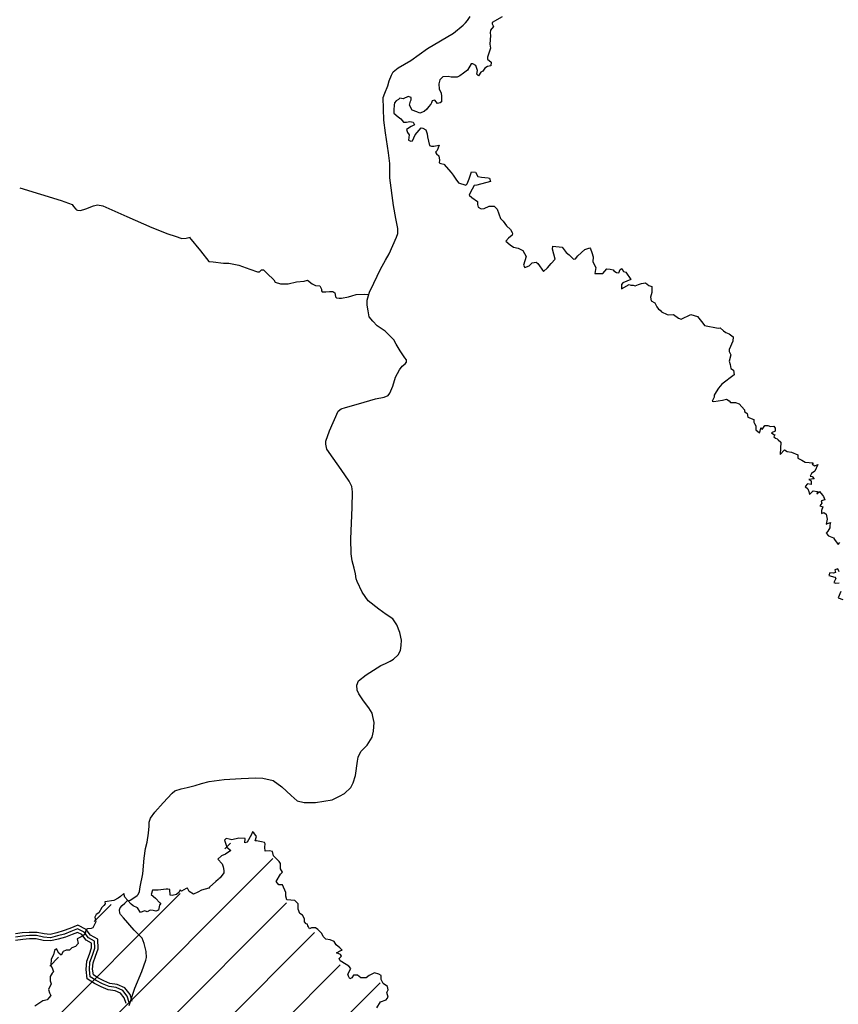
# Model space of a CAD drawing. Extents: x 1306 to 3282, y -24 to 530.
# Drawn here: x 1570 to 1571, y 67 to 67 of the extents above; entities that cross this region are included whole.
import ezdxf

# ---------------------------------------------------------------- set-up
doc = ezdxf.new("R2010")
doc.units = 0
doc.header["$MEASUREMENT"] = 0
doc.layers.get('0').update_dxf_attribs({"linetype": 'CONTINUOUS'})

# ---------------------------------------------------------------- blocks, each defined once
blk = doc.blocks.new('MUNICÍPIO DE MINEIROS')
at = {"linetype": 'Continuous'}
h = blk.add_hatch(dxfattribs=at)
h.set_pattern_fill('ANSI31,_O', color=1, scale=1.5)
h.set_pattern_definition([(45, (-112.5632, -1207.39078), (-0.132582521, 0.132582521), [])])
edge = h.paths.add_edge_path()
edge.add_spline(control_points=[(-3.7083, 2.6153), (-3.7047, 2.6193), (-3.6998, 2.6245), (-3.692, 2.6283), (-3.6833, 2.6313), (-3.6865, 2.6485), (-3.6687, 2.6754), (-3.6281, 2.702), (-3.5861, 2.7441), (-3.5162, 2.8134), (-3.4688, 2.9331), (-3.4069, 3.0952), (-3.3081, 3.2105), (-3.2098, 3.3467), (-3.0853, 3.4455), (-2.8976, 3.4616), (-2.7342, 3.5073), (-2.5659, 3.4357), (-2.4176, 3.4702), (-2.2846, 3.5077), (-2.1471, 3.4878), (-2.0004, 3.5063), (-1.8517, 3.604), (-1.6679, 3.5691), (-1.4996, 3.5168), (-1.2819, 3.5577), (-1.2641, 3.3592), (-1.1244, 3.3952), (-1.0882, 3.2967), (-1.0186, 3.3326), (-0.9718, 3.2713), (-0.8639, 3.2416), (-0.7291, 3.239), (-0.5969, 3.1941), (-0.5193, 3.0856), (-0.411, 3.1124), (-0.3277, 3.0899), (-0.2786, 3.1235), (-0.2205, 3.1147), (-0.1598, 3.1664), (-0.1677, 3.2428), (-0.1267, 3.3097), (-0.0868, 3.3928), (-0.0087, 3.3616), (0.0391, 3.3091), (0.0402, 3.2446), (-0.0057, 3.1644), (0.0608, 3.1788), (0.1162, 3.1809), (0.0912, 3.1485), (0.0895, 3.1096), (0.037, 3.1314), (0.0558, 3.094), (0.0768, 3.0455), (0.136, 3.0987), (0.1361, 3.0385), (0.1461, 2.9925), (0.1791, 3.0018), (0.1744, 2.9276), (0.1387, 2.8761), (0.2119, 2.8479), (0.236, 2.9088), (0.3074, 2.8592), (0.4138, 2.9008), (0.3698, 3.0021), (0.411, 3.0602), (0.4486, 3.086), (0.4512, 3.1356), (0.5224, 3.1659), (0.5888, 3.1857), (0.6411, 3.2362), (0.6796, 3.2995), (0.718, 3.3553), (0.7315, 3.4291), (0.8335, 3.4319), (0.7556, 3.5046), (0.7333, 3.5914), (0.8246, 3.6255), (0.8211, 3.6981), (0.8518, 3.7678), (0.9306, 3.8017), (0.9865, 3.8782), (1.0882, 3.8853), (1.1889, 3.8745), (1.2621, 3.7816), (1.3584, 3.8405), (1.4203, 3.8699), (1.4856, 3.8876), (1.5734, 3.8551), (1.5645, 3.9692), (1.6058, 4.0299), (1.6492, 4.1036), (1.694, 4.1862), (1.7846, 4.2387), (1.8277, 4.3373), (1.9106, 4.5113), (1.9452, 4.5717), (2.0647, 4.8462), (2.0817, 4.8831)], knot_values=[0, 0, 0, 0, 105.647515, 140.126069, 174.604623, 276.991764, 410.894742, 809.763618, 1228.914692, 1603.738787, 2765.711881, 3738.946073, 5070.428276, 5751.086257, 7123.10653, 8041.209805, 9490.257553, 10377.673503, 11543.219904, 12429.778329, 13118.795103, 14289.004405, 15310.250881, 16534.821054, 17753.803106, 19101.465346, 19855.448612, 20709.554834, 21110.010432, 21458.174722, 21891.097123, 22427.344393, 23664.090305, 24601.889597, 25090.794139, 26142.397773, 26504.63118, 26724.019316, 27270.096571, 27579.691638, 28175.826107, 28624.736591, 29211.0434, 29661.480132, 30009.255704, 30600.942311, 30927.41545, 31358.660302, 31555.703978, 31723.129248, 31960.993091, 32192.579762, 32251.324148, 32673.104161, 32952.702735, 33210.588617, 33567.885081, 33579.276795, 33877.044309, 34430.906359, 34716.460142, 34967.671292, 35421.053197, 36012.754304, 36700.134037, 37115.077957, 37355.010905, 37564.325238, 38012.850319, 38693.783081, 38995.966641, 39431.43114, 40177.937595, 40338.624068, 40865.764717, 41289.213766, 41818.973731, 42445.913616, 42714.517189, 43192.291324, 43873.465095, 44349.159865, 44992.435792, 45761.431291, 46333.196633, 46986.342005, 47630.424061, 47773.872707, 48351.260042, 48938.576228, 49409.856446, 49873.368423, 50640.032789, 51250.986597, 51870.693773, 52765.826987, 54800.567012, 55484.442978, 55484.442978, 55484.442978, 55484.442978], degree=3, periodic=0)
edge.add_spline(control_points=[(2.0817, 4.8831), (2.0811, 4.8862), (2.0784, 4.899), (2.061, 4.8956), (2.0507, 4.9133), (2.0291, 4.9058), (2.0092, 4.9134), (1.9784, 4.9178), (1.9456, 4.9217), (1.9034, 4.9255), (1.8655, 4.9345), (1.8257, 4.9411), (1.7834, 4.9445), (1.7446, 4.9873), (1.6814, 4.9744), (1.6396, 5.0201), (1.5886, 5.036), (1.5524, 5.0134), (1.522, 5.0095), (1.5062, 5.0352), (1.4775, 5.0138), (1.4695, 5.0593), (1.4204, 5.0245), (1.4149, 5.0642), (1.3779, 5.0605), (1.3514, 5.0392), (1.3186, 5.0453), (1.2992, 5.0343), (1.2916, 5.0075), (1.2478, 5.0298), (1.2446, 4.9847), (1.2171, 5.0182), (1.1804, 4.9743), (1.1799, 5.0371), (1.1534, 5.0201), (1.1459, 4.9993), (1.13, 5.0211), (1.138, 5.0483), (1.1035, 5.05), (1.0759, 5.0485), (1.0369, 5.0241), (0.9896, 5.0381), (0.9534, 5.0711), (0.9254, 5.1107), (0.8756, 5.0976), (0.8436, 5.1098), (0.8108, 5.1181), (0.7898, 5.0765), (0.7948, 5.1427), (0.7647, 5.103), (0.7371, 5.0895), (0.7088, 5.1132), (0.6763, 5.1262), (0.6548, 5.1551), (0.6024, 5.148), (0.6221, 5.2017), (0.5881, 5.2243), (0.5793, 5.2618), (0.544, 5.287), (0.5257, 5.3356), (0.5164, 5.3825), (0.4636, 5.3967), (0.4826, 5.4197), (0.483, 5.4522), (0.5015, 5.4915), (0.4716, 5.5423), (0.523, 5.578), (0.4909, 5.636), (0.4351, 5.6363), (0.3611, 5.5953), (0.3758, 5.6572), (0.356, 5.6883), (0.3096, 5.7208), (0.3601, 5.7501), (0.3062, 5.7416), (0.2692, 5.7371), (0.2668, 5.7838), (0.2846, 5.821), (0.3166, 5.8375), (0.3329, 5.8863), (0.2857, 5.8783), (0.2823, 5.9365), (0.288, 5.9868), (0.2562, 6.0358), (0.2568, 6.0834), (0.2772, 6.1242), (0.2406, 6.1522), (0.2514, 6.2178), (0.1765, 6.1879), (0.1737, 6.2385), (0.1989, 6.2602), (0.1726, 6.2712), (0.1677, 6.2877), (0.1429, 6.2954), (0.151, 6.2469), (0.0931, 6.3115), (0.0921, 6.3488), (0.1017, 6.3926), (0.0766, 6.4117), (0.0528, 6.4024), (0.0194, 6.4129), (0.0268, 6.4441), (0.0452, 6.4569), (0.0755, 6.4666), (0.0601, 6.4943), (0.0745, 6.5164), (0.0569, 6.5314), (0.0383, 6.547), (0.0418, 6.5795), (0.012, 6.5904), (-0.0057, 6.5783), (-0.021, 6.5685), (-0.0426, 6.561), (-0.0621, 6.5685), (-0.0881, 6.5841), (-0.0917, 6.5596), (-0.1106, 6.5631), (-0.1179, 6.5858), (-0.0874, 6.607), (-0.1186, 6.6231), (-0.1376, 6.6331), (-0.1531, 6.6514), (-0.1384, 6.6723), (-0.1802, 6.6774), (-0.1495, 6.6845), (-0.1362, 6.6967), (-0.1658, 6.7068), (-0.1723, 6.7382), (-0.2182, 6.732), (-0.2306, 6.7658), (-0.2514, 6.7878), (-0.2826, 6.7907), (-0.3119, 6.8105), (-0.3136, 6.8495), (-0.3467, 6.8696), (-0.3392, 6.9177), (-0.3777, 6.9136), (-0.3996, 6.9312), (-0.3955, 6.9594), (-0.4035, 6.994), (-0.4576, 7.0016), (-0.4116, 7.0398), (-0.4183, 7.0758), (-0.4348, 7.1063), (-0.4516, 7.1285), (-0.4734, 7.1467), (-0.4996, 7.1567), (-0.4869, 7.1959), (-0.5402, 7.1801), (-0.527, 7.2121), (-0.5446, 7.2386), (-0.5582, 7.2172), (-0.5638, 7.205), (-0.5846, 7.1704), (-0.5793, 7.2075), (-0.6059, 7.2009), (-0.6258, 7.2015), (-0.6512, 7.1944), (-0.6706, 7.2032), (-0.6842, 7.1898), (-0.6727, 7.1715), (-0.6518, 7.1546), (-0.6757, 7.1268), (-0.6937, 7.119), (-0.7191, 7.1027), (-0.6885, 7.0909), (-0.6855, 7.0681), (-0.6761, 7.0371), (-0.7206, 7.0023), (-0.762, 6.974), (-0.812, 6.9354), (-0.8408, 6.9572), (-0.8565, 6.9807), (-0.8869, 6.9607), (-0.9295, 6.9236), (-0.9234, 6.9787), (-0.9669, 6.9735), (-0.9901, 6.9687), (-1.0227, 6.9551), (-0.9951, 6.9247), (-0.9643, 6.909), (-0.9836, 6.8607), (-1.0164, 6.8788), (-1.0424, 6.8641), (-1.084, 6.8754), (-1.1186, 6.9023), (-1.1308, 6.9413), (-1.1576, 6.9447), (-1.1742, 6.9189), (-1.2052, 6.9131), (-1.2461, 6.9148), (-1.2402, 6.8716), (-1.2744, 6.8555), (-1.2665, 6.8232), (-1.2741, 6.7847), (-1.3164, 6.7964), (-1.3135, 6.7492), (-1.3659, 6.7512), (-1.3409, 6.7128), (-1.3773, 6.703), (-1.4024, 6.6875), (-1.4321, 6.6632), (-1.4639, 6.7001), (-1.466, 6.6577), (-1.4796, 6.6341), (-1.4585, 6.6023), (-1.4821, 6.5756), (-1.475, 6.5425), (-1.4927, 6.5158), (-1.4602, 6.4662), (-1.5356, 6.4435), (-1.5736, 6.4172), (-1.6001, 6.4203), (-1.6213, 6.4408), (-1.6401, 6.4061), (-1.6484, 6.3808), (-1.6706, 6.3403), (-1.7264, 6.3166), (-1.7578, 6.2579), (-1.808, 6.2494), (-1.8321, 6.2308), (-1.8513, 6.2103), (-1.8772, 6.2059), (-1.8987, 6.2174), (-1.9135, 6.2042), (-1.9136, 6.1869), (-1.9403, 6.1987), (-1.9006, 6.1604), (-1.9465, 6.1672), (-1.9434, 6.1364), (-1.9671, 6.1324), (-1.9747, 6.1113), (-1.9764, 6.0835), (-1.9849, 6.0633), (-1.9979, 6.0353), (-1.9671, 6.0296), (-2.0108, 6.007), (-1.9811, 6.0181), (-2.0221, 5.9959), (-2.0264, 5.9853), (-2.057, 5.9757), (-2.0293, 5.9624), (-2.0389, 5.9276), (-2.0671, 5.9694), (-2.0929, 5.9579), (-2.092, 5.9364), (-2.0619, 5.9263), (-2.0885, 5.9163), (-2.109, 5.923), (-2.1176, 5.9518), (-2.1472, 5.9347), (-2.148, 5.9104), (-2.1659, 5.8924), (-2.1867, 5.8986), (-2.1979, 5.8797), (-2.22, 5.8963), (-2.2461, 5.871), (-2.2866, 5.9113), (-2.2847, 5.8814), (-2.2978, 5.8677), (-2.3308, 5.849), (-2.3262, 5.8814), (-2.3477, 5.9076), (-2.3728, 5.8676), (-2.4053, 5.8518), (-2.4371, 5.836), (-2.4695, 5.8588), (-2.4706, 5.8106), (-2.518, 5.8091), (-2.5438, 5.7778), (-2.5703, 5.7482), (-2.5552, 5.7128), (-2.5877, 5.6921), (-2.5785, 5.652), (-2.6125, 5.6393), (-2.6375, 5.61), (-2.6147, 5.5916), (-2.6169, 5.5633), (-2.5839, 5.5544), (-2.5678, 5.5285), (-2.5731, 5.5097), (-2.5703, 5.492), (-2.5415, 5.4984), (-2.5646, 5.4669), (-2.5391, 5.4796), (-2.5255, 5.4659), (-2.5109, 5.4807), (-2.4972, 5.4629), (-2.5292, 5.4342), (-2.4892, 5.437), (-2.5022, 5.4063), (-2.4854, 5.3798), (-2.4676, 5.3676), (-2.4398, 5.3392), (-2.4781, 5.3445), (-2.4799, 5.3193), (-2.4801, 5.2995), (-2.4645, 5.2858), (-2.441, 5.2853), (-2.4228, 5.2848), (-2.3939, 5.2694), (-2.4461, 5.2445), (-2.4448, 5.2054), (-2.4232, 5.197), (-2.4176, 5.2191), (-2.4057, 5.2007), (-2.4121, 5.1866), (-2.4249, 5.1725), (-2.4351, 5.1486), (-2.4164, 5.1246), (-2.3944, 5.1072), (-2.3927, 5.0695), (-2.4162, 5.05), (-2.4211, 5.017), (-2.3916, 5.005), (-2.4212, 4.9711), (-2.4458, 4.9427), (-2.4307, 4.8953), (-2.4536, 4.8658), (-2.4757, 4.8436), (-2.4862, 4.8112), (-2.5168, 4.7913), (-2.5467, 4.7731), (-2.5597, 4.7515), (-2.5784, 4.7141), (-2.5937, 4.7471), (-2.6249, 4.7332), (-2.6689, 4.7423), (-2.7179, 4.6856), (-2.7077, 4.6069), (-2.7423, 4.5294), (-2.7948, 4.4632), (-2.8698, 4.4006), (-2.9326, 4.3144), (-3.0541, 4.2656), (-3.1732, 4.174), (-3.278, 4.0415), (-3.3561, 3.9072), (-3.4785, 3.8592), (-3.5744, 3.8189), (-3.6698, 3.7761), (-3.761, 3.7552), (-3.8043, 3.7081), (-3.8666, 3.6873), (-3.8324, 3.6524), (-3.8071, 3.6251), (-3.7554, 3.5852), (-3.6966, 3.5494), (-3.6271, 3.5153), (-3.5592, 3.5058), (-3.5085, 3.4472), (-3.5327, 3.392), (-3.5595, 3.3469), (-3.583, 3.2928), (-3.5881, 3.222), (-3.5462, 3.1632), (-3.5784, 3.0824), (-3.6274, 3.0317), (-3.6601, 2.962), (-3.6831, 2.9112), (-3.7226, 2.8632), (-3.771, 2.8292), (-3.8152, 2.7637), (-3.7773, 2.7252), (-3.7574, 2.6958), (-3.7402, 2.6681), (-3.7242, 2.6408), (-3.7139, 2.6242), (-3.7083, 2.6153)], knot_values=[56150.814184, 56150.814184, 56150.814184, 56150.814184, 56202.922629, 56328.877887, 56421.144948, 56551.290848, 56709.221138, 56847.128153, 57169.476861, 57372.539603, 57693.775678, 57944.701681, 58186.048662, 58513.391297, 59006.240392, 59259.302323, 59716.642329, 59903.531962, 60119.05902, 60229.962868, 60410.697718, 60541.57428, 60863.664794, 60976.205171, 61157.299128, 61436.361185, 61667.145731, 61764.911902, 61856.252873, 62154.319352, 62275.624448, 62430.106315, 62665.219128, 62902.963871, 63035.200678, 63139.30928, 63217.549154, 63434.125394, 63575.953402, 63777.63859, 64019.085069, 64444.465876, 64626.005039, 65024.517016, 65265.02326, 65554.502134, 65724.274223, 65879.751389, 66084.708205, 66291.116046, 66453.865864, 66711.63466, 66920.339695, 67166.896372, 67388.340583, 67691.090044, 67882.170137, 68136.674754, 68417.156528, 68703.813969, 69153.286212, 69343.716576, 69444.923802, 69630.886497, 70011.430998, 70233.604851, 70664.008727, 70862.545031, 71370.453924, 71724.106653, 71954.611913, 72280.444056, 72549.437829, 72723.357279, 72933.298065, 73189.806659, 73427.622124, 73667.226746, 73996.079415, 74199.143943, 74345.742066, 74680.91487, 75038.192018, 75439.843404, 75750.484206, 75982.042721, 76230.13362, 76547.162348, 76905.959188, 77146.810578, 77284.290123, 77395.001171, 77569.231867, 77645.977394, 77784.588995, 78118.803029, 78485.534771, 78757.949942, 78865.499759, 79041.42059, 79252.358481, 79384.367987, 79573.901479, 79712.515437, 79903.114851, 80036.389771, 80157.740529, 80299.051882, 80519.548789, 80695.661666, 80784.899083, 80935.074497, 81071.133514, 81207.006314, 81381.631045, 81475.919103, 81558.251505, 81675.560267, 81869.206714, 82055.457243, 82161.090806, 82351.098747, 82414.370193, 82568.481314, 82716.370104, 82750.712748, 82900.814095, 83086.236572, 83358.384383, 83567.6826, 83738.253114, 83937.043684, 84177.365372, 84365.771828, 84654.708845, 84853.130358, 85117.871212, 85212.287702, 85378.384779, 85639.255038, 85853.173939, 86109.343075, 86400.222937, 86540.958286, 86806.026923, 86942.156882, 87126.271789, 87267.104837, 87511.724043, 87641.966549, 87810.351857, 87898.037989, 88035.535542, 88196.310679, 88324.117484, 88419.001006, 88621.048895, 88768.106988, 88933.531066, 88969.082769, 89119.347251, 89264.035295, 89454.150949, 89664.125444, 89742.889877, 89933.953342, 90029.03155, 90210.905731, 90526.938236, 90976.548644, 91368.747692, 91527.167927, 91653.739245, 91864.045592, 92160.189391, 92340.204735, 92573.886819, 92790.895973, 92917.993108, 93134.091308, 93353.253555, 93590.929301, 93803.058158, 93936.000892, 94154.495187, 94604.984541, 94793.438507, 94863.556991, 95094.215295, 95302.702231, 95507.133423, 95751.651033, 95934.129865, 96134.983729, 96362.944184, 96532.889774, 96759.445, 96999.711562, 97142.973434, 97372.345013, 97516.428527, 97806.987503, 97959.599114, 98167.088065, 98327.921146, 98534.089023, 98787.20793, 98917.665093, 99183.177712, 99337.010655, 99932.595957, 100163.495514, 100286.041437, 100451.193977, 100607.747294, 100892.597155, 101057.137268, 101494.2064, 102052.790206, 102242.042332, 102472.830539, 102651.277289, 102787.209905, 102974.89402, 103061.188107, 103150.169137, 103221.045951, 103405.226047, 103541.939078, 103747.794823, 103794.516061, 103988.650146, 104115.484346, 104355.259474, 104485.425785, 104568.341587, 104737.359676, 104789.680145, 104934.871928, 105165.645359, 105241.085932, 105406.336243, 105487.701487, 105804.321246, 105875.810354, 105986.172535, 106149.538278, 106215.897458, 106425.572393, 106533.249722, 106707.303013, 106864.867438, 107033.230065, 107113.138092, 107260.650238, 107320.668231, 107588.590024, 107828.37648, 107919.828876, 108038.331501, 108241.48456, 108389.87706, 108518.095851, 108794.385957, 109019.654901, 109314.938935, 109427.277209, 109627.129144, 109902.107808, 110219.883438, 110430.792867, 110631.433838, 110848.886738, 111056.382456, 111297.178434, 111506.952672, 111642.316984, 111787.170531, 111999.867112, 112222.593129, 112303.450988, 112399.055537, 112506.712072, 112643.599911, 112715.9203, 112883.513744, 112964.766195, 113010.80344, 113249.062517, 113350.164412, 113525.818468, 113683.400331, 113944.806257, 114067.718454, 114210.016765, 114394.569656, 114459.939585, 114608.705907, 114740.42209, 114924.79745, 114979.601725, 115325.686614, 115537.23657, 115599.911624, 115702.01557, 115788.275774, 115871.118388, 116007.056182, 116175.190841, 116325.88837, 116568.106036, 116718.526764, 117005.905779, 117146.40716, 117288.274153, 117469.438272, 117813.206286, 118059.148906, 118349.159993, 118494.31358, 118688.13026, 119000.034755, 119198.889825, 119357.422079, 119566.705392, 119719.747533, 119806.624264, 120176.153243, 120571.683365, 121066.670766, 121707.63686, 122201.723407, 122750.450229, 123662.651812, 124260.763173, 125323.281129, 126622.950752, 127662.991914, 128285.624426, 129184.661893, 129756.02763, 130395.32573, 130944.497239, 131155.392609, 131383.276302, 131642.089259, 131991.984923, 132642.663463, 133040.294992, 133518.555977, 134022.991348, 134265.277046, 134653.488537, 135095.319695, 135426.360392, 136036.513281, 136361.822011, 137061.432395, 137445.871317, 137889.268387, 138178.125001, 138661.035979, 139149.873167, 139409.706822, 139636.094264, 139877.040008, 140057.727215, 140267.738113, 140267.738113, 140267.738113, 140267.738113], degree=3, periodic=0)
at = {"color": 5}
for points in [[(0.6006, 10.9856), (0.5546, 10.9598), (0.5542, 10.9537), (0.5601, 10.9417), (0.5465, 10.9236), (0.5453, 10.9116), (0.5467, 10.8995), (0.5439, 10.8604), (0.5472, 10.8409), (0.5385, 10.8183), (0.5324, 10.8002), (0.5324, 10.7912), (0.549, 10.7778), (0.5478, 10.7613), (0.5327, 10.7581), (0.5208, 10.7505), (0.5121, 10.7369), (0.5015, 10.7309), (0.4909, 10.7143), (0.4833, 10.7217), (0.4876, 10.7398), (0.4786, 10.7623), (0.4652, 10.7697), (0.4577, 10.7696), (0.441, 10.741), (0.4234, 10.7273), (0.4053, 10.7152), (0.3933, 10.709), (0.3663, 10.7089), (0.3525, 10.7118), (0.3273, 10.7101), (0.3136, 10.6965), (0.3093, 10.6784), (0.3109, 10.6544), (0.3203, 10.6364), (0.3218, 10.6199), (0.322, 10.5958), (0.3158, 10.5913), (0.3039, 10.5882), (0.2918, 10.6031), (0.2798, 10.6001), (0.2754, 10.591), (0.2724, 10.585), (0.2619, 10.5733), (0.2544, 10.5627), (0.2425, 10.552), (0.223, 10.5444), (0.2092, 10.5502), (0.187, 10.5576), (0.1748, 10.5798), (0.1791, 10.5993), (0.1822, 10.6054), (0.1821, 10.6159), (0.1687, 10.6203), (0.1462, 10.6097), (0.1311, 10.6125), (0.1249, 10.6065), (0.1143, 10.6004), (0.1068, 10.5914), (0.1043, 10.5808), (0.1027, 10.5583), (0.1028, 10.5433), (0.1225, 10.5269), (0.1359, 10.5181), (0.1479, 10.5031), (0.1617, 10.5032), (0.1768, 10.5049), (0.1919, 10.502), (0.1977, 10.49), (0.1832, 10.4823), (0.162, 10.4687), (0.1666, 10.4551), (0.1742, 10.4447), (0.1713, 10.4206), (0.182, 10.4161), (0.1882, 10.4162), (0.2012, 10.4449), (0.228, 10.4767), (0.2356, 10.4753), (0.2508, 10.4679), (0.2554, 10.4484), (0.2572, 10.4349), (0.2664, 10.3958), (0.2753, 10.3929), (0.2873, 10.393), (0.3117, 10.3977), (0.3013, 10.3721), (0.2951, 10.3645), (0.2983, 10.357), (0.3104, 10.3481), (0.3122, 10.3285), (0.3106, 10.3165), (0.3181, 10.3135), (0.3333, 10.3107), (0.3668, 10.2718), (0.3758, 10.2599), (0.388, 10.2419), (0.4001, 10.224), (0.4335, 10.2138), (0.4391, 10.2198), (0.4483, 10.2424), (0.457, 10.2651), (0.46, 10.2742), (0.4782, 10.2728), (0.4886, 10.2534), (0.5055, 10.2505), (0.5356, 10.2478), (0.5427, 10.2463), (0.546, 10.2298), (0.4844, 10.2142), (0.4712, 10.2126), (0.4532, 10.1793), (0.4489, 10.1672), (0.461, 10.1568), (0.4868, 10.139), (0.4869, 10.1255), (0.4902, 10.1134), (0.5035, 10.1046), (0.5168, 10.1062), (0.5411, 10.1169), (0.5637, 10.1171), (0.5772, 10.1037), (0.5926, 10.0602), (0.6047, 10.0483), (0.62, 10.0273), (0.6383, 10.011), (0.646, 9.996), (0.6473, 9.99), (0.6461, 9.984), (0.6297, 9.9702), (0.6174, 9.9566), (0.6371, 9.9402), (0.6523, 9.9298), (0.6736, 9.9256), (0.6945, 9.9137), (0.7098, 9.8867), (0.6982, 9.8475), (0.7044, 9.8356), (0.7239, 9.8447), (0.7371, 9.8584), (0.7566, 9.8601), (0.7642, 9.8541), (0.7889, 9.8182), (0.8083, 9.8349), (0.8246, 9.8547), (0.8426, 9.8743), (0.8315, 9.9208), (0.8328, 9.9344), (0.875, 9.9288), (0.8933, 9.9049), (0.9068, 9.8944), (0.9268, 9.875), (0.937, 9.8766), (0.9476, 9.8903), (0.9788, 9.9191), (1.0014, 9.9268), (1.0045, 9.9223), (1.0105, 9.9044), (1.0168, 9.8849), (1.0157, 9.8623), (1.0292, 9.8368), (1.025, 9.8082), (1.0609, 9.8085), (1.0803, 9.8298), (1.0953, 9.8284), (1.1091, 9.8255), (1.1123, 9.821), (1.1243, 9.8136), (1.1345, 9.8122), (1.1405, 9.8272), (1.1481, 9.8318), (1.1571, 9.8184), (1.1665, 9.8154), (1.1893, 9.781), (1.153, 9.7657), (1.1474, 9.7581), (1.1475, 9.7385), (1.182, 9.7584), (1.1896, 9.7555), (1.2015, 9.7556), (1.2104, 9.7526), (1.2254, 9.7588), (1.2391, 9.7634), (1.2569, 9.7666), (1.272, 9.7532), (1.2859, 9.7488), (1.2861, 9.7217), (1.28, 9.7006), (1.2833, 9.6841), (1.2997, 9.6737), (1.3029, 9.6677), (1.3092, 9.6558), (1.3168, 9.6453), (1.3244, 9.6408), (1.3302, 9.6333), (1.3573, 9.6215), (1.3649, 9.6186), (1.3862, 9.6203), (1.409, 9.604), (1.421, 9.5995), (1.4656, 9.621), (1.4958, 9.6122), (1.5201, 9.5808), (1.5281, 9.5704), (1.5899, 9.5589), (1.6001, 9.559), (1.6152, 9.5456), (1.6259, 9.5382), (1.6411, 9.5322), (1.6594, 9.5189), (1.6577, 9.4993), (1.6417, 9.46), (1.6404, 9.451), (1.648, 9.4361), (1.6407, 9.4074), (1.6453, 9.3924), (1.6485, 9.3729), (1.6606, 9.3655), (1.6639, 9.3444), (1.6069, 9.3018), (1.592, 9.2836), (1.5815, 9.267), (1.5715, 9.2518), (1.5728, 9.2414), (1.5623, 9.2232), (1.5699, 9.2218), (1.6106, 9.2282), (1.6284, 9.2328), (1.6404, 9.2254), (1.6466, 9.2179), (1.6706, 9.2181), (1.6875, 9.2108), (1.7117, 9.1839), (1.7117, 9.1764), (1.7238, 9.1674), (1.727, 9.1509), (1.7542, 9.1392), (1.7542, 9.1271), (1.7575, 9.1211), (1.7633, 9.1106), (1.7634, 9.0926), (1.7803, 9.0792), (1.7877, 9.1033), (1.7922, 9.0943), (1.8041, 9.1125), (1.8178, 9.1126), (1.8311, 9.1082), (1.8462, 9.1084), (1.852, 9.0993), (1.8526, 9.0858), (1.8358, 9.0781), (1.8451, 9.0707), (1.851, 9.0692), (1.8452, 9.0602), (1.8528, 9.0543), (1.8617, 9.0513), (1.8662, 9.0468), (1.8783, 9.0364), (1.8743, 8.9792), (1.8954, 9.0004), (1.9074, 8.9931), (1.9269, 8.9902), (1.9554, 8.9769), (1.9555, 8.9618), (1.9738, 8.953), (1.9889, 8.9441), (2.0266, 8.9414), (2.0222, 8.9354), (2.0343, 8.9279), (2.0475, 8.9326), (2.0332, 8.9024), (2.0182, 8.8917), (2.0121, 8.8796), (2.021, 8.8782), (2.0303, 8.8678), (2.006, 8.8646), (2.0167, 8.8586), (2.0168, 8.8421), (2.0004, 8.845), (1.9898, 8.8328), (2.0019, 8.8224), (2.0069, 8.8089), (2.0096, 8.7954), (2.0263, 8.8121), (2.0459, 8.8092), (2.0429, 8.7986), (2.0548, 8.8093), (2.0682, 8.7928), (2.0731, 8.7869), (2.0789, 8.7719), (2.0626, 8.7673), (2.0658, 8.7567), (2.057, 8.7432), (2.0704, 8.7388), (2.0647, 8.7222), (2.0648, 8.7086), (2.075, 8.7133), (2.0857, 8.7058), (2.0903, 8.6833), (2.0861, 8.6592), (2.0922, 8.6623), (2.1055, 8.6669), (2.1029, 8.6548), (2.103, 8.6428), (2.0939, 8.6277), (2.0864, 8.6186), (2.0958, 8.6066), (2.1198, 8.5978), (2.1243, 8.5903), (2.1413, 8.5664), (2.1483, 8.5755)], [(2.1454, 8.4416), (2.1391, 8.455), (2.1254, 8.4504), (2.1286, 8.4384), (2.1197, 8.4354), (2.1033, 8.4367), (2.0985, 8.4246), (2.1257, 8.4173), (2.1305, 8.4114), (2.1214, 8.3932), (2.1307, 8.3888), (2.1458, 8.3905)], [(2.1536, 8.3514), (2.1401, 8.3227), (2.1628, 8.3139)], [(0.0248, 6.4426), (0.0415, 6.4698), (0.0684, 6.4791), (0.0772, 6.4912), (0.0713, 6.5137), (0.0769, 6.5257), (0.0736, 6.5407), (0.0541, 6.5541), (0.0451, 6.5721), (0.0449, 6.5916), (0.0341, 6.5976), (0.0146, 6.6034), (-0.0092, 6.5912), (-0.0242, 6.5805), (-0.0485, 6.5803), (-0.0632, 6.5922), (-0.0814, 6.592), (-0.0888, 6.58), (-0.0981, 6.5754), (-0.104, 6.5873), (-0.1072, 6.5978), (-0.0936, 6.6235), (-0.1031, 6.634), (-0.1151, 6.6414), (-0.1422, 6.6577), (-0.1468, 6.6697), (-0.1362, 6.6803), (-0.1412, 6.6878), (-0.159, 6.6952), (-0.1395, 6.7059), (-0.1338, 6.7074), (-0.1441, 6.7179), (-0.1611, 6.7313), (-0.17, 6.7462), (-0.1884, 6.7551), (-0.2091, 6.7579), (-0.2212, 6.7699), (-0.2275, 6.7833), (-0.2458, 6.8012), (-0.2566, 6.8101), (-0.2743, 6.81), (-0.2835, 6.8054), (-0.2881, 6.8144), (-0.2912, 6.8189), (-0.2926, 6.8264), (-0.2988, 6.8279), (-0.3065, 6.8368), (-0.3066, 6.8503), (-0.3156, 6.8683), (-0.3275, 6.8757), (-0.3353, 6.8952), (-0.3355, 6.9192), (-0.3463, 6.9297), (-0.3508, 6.9342), (-0.3866, 6.9384), (-0.3917, 6.9549), (-0.3918, 6.9714), (-0.4072, 7.0074), (-0.4236, 7.0073), (-0.4357, 7.0222), (-0.4164, 7.0554), (-0.4077, 7.0646), (-0.4166, 7.0795), (-0.4168, 7.093), (-0.4169, 7.1051), (-0.4227, 7.1141), (-0.4303, 7.1215), (-0.4487, 7.1394), (-0.4533, 7.1589), (-0.467, 7.1618), (-0.4866, 7.1616), (-0.4881, 7.1797), (-0.4868, 7.1947), (-0.4899, 7.2007), (-0.5032, 7.2036), (-0.5259, 7.2079), (-0.5321, 7.2079), (-0.5261, 7.2275), (-0.5382, 7.2454), (-0.5445, 7.2499), (-0.5501, 7.2378), (-0.5697, 7.2016), (-0.58, 7.1999), (-0.5787, 7.2195), (-0.6072, 7.2208), (-0.639, 7.213), (-0.651, 7.2159), (-0.6661, 7.2188), (-0.6736, 7.2112), (-0.6626, 7.1797), (-0.6444, 7.1648), (-0.6686, 7.148), (-0.6862, 7.1389), (-0.7043, 7.1237), (-0.6846, 7.1028), (-0.68, 7.0893), (-0.6768, 7.0728), (-0.6767, 7.0622), (-0.6929, 7.0395), (-0.6977, 7.035), (-0.7021, 7.0304), (-0.7122, 7.0213), (-0.7421, 6.9955), (-0.7452, 6.991), (-0.7783, 6.9817), (-0.7947, 6.9725), (-0.8159, 6.9632), (-0.8355, 6.9767), (-0.8431, 6.9917), (-0.8489, 6.9901), (-0.8701, 6.9778), (-0.8759, 6.9838), (-0.8807, 6.9732), (-0.8926, 6.9626), (-0.9133, 6.958), (-0.9227, 6.9594), (-0.9242, 6.9849), (-0.9331, 6.9863), (-0.9406, 6.9863), (-0.977, 6.9829), (-1.004, 6.9827), (-1.0095, 6.9631), (-0.9899, 6.9452), (-0.9702, 6.9244), (-0.9644, 6.9184), (-0.9719, 6.9138), (-0.9762, 6.8912), (-0.988, 6.8866), (-1, 6.8895), (-1.0138, 6.8909), (-1.027, 6.8833), (-1.039, 6.8877), (-1.0483, 6.8846), (-1.0585, 6.88), (-1.0724, 6.9009), (-1.092, 6.9098), (-1.1009, 6.9187), (-1.1161, 6.9351), (-1.13, 6.95), (-1.1346, 6.9666), (-1.1508, 6.9529), (-1.1614, 6.9453), (-1.1808, 6.9346), (-1.2215, 6.9282), (-1.2202, 6.9192), (-1.2272, 6.9117), (-1.2363, 6.9025), (-1.2494, 6.8783), (-1.2619, 6.8707), (-1.2675, 6.8586), (-1.2642, 6.8436), (-1.2628, 6.8377), (-1.2763, 6.8089), (-1.2851, 6.8059), (-1.3016, 6.8057), (-1.3077, 6.8026), (-1.3137, 6.7785), (-1.33, 6.7679), (-1.3495, 6.7587), (-1.3448, 6.7377), (-1.3566, 6.724), (-1.373, 6.7179), (-1.3835, 6.7072), (-1.3999, 6.7071), (-1.4123, 6.701), (-1.4223, 6.6844), (-1.433, 6.6933), (-1.4438, 6.7127), (-1.4526, 6.7051), (-1.4569, 6.6856), (-1.4687, 6.6659), (-1.4688, 6.6388), (-1.4613, 6.6224), (-1.458, 6.6073), (-1.4637, 6.6013), (-1.4728, 6.5862), (-1.4726, 6.5666), (-1.4681, 6.5531), (-1.4798, 6.5274), (-1.4752, 6.5124), (-1.469, 6.4989), (-1.4782, 6.4883), (-1.4869, 6.4792), (-1.4989, 6.4761), (-1.5064, 6.4745), (-1.5421, 6.4502)]]:
    blk.add_lwpolyline(points, dxfattribs=at)
at = {"color": 3}
for points in [[(-1.1109, 6.4532), (-1.0849, 6.5325), (-1.0526, 6.6095), (-1.0333, 6.6612), (-1.0312, 6.6738), (-1.0325, 6.7012), (-1.0417, 6.7378), (-1.0507, 6.7618), (-1.0873, 6.7992), (-1.1362, 6.8561), (-1.1496, 6.8708), (-1.1529, 6.8765), (-1.1542, 6.8914), (-1.1515, 6.9006), (-1.1428, 6.9121), (-1.1297, 6.9225), (-1.1199, 6.9329), (-1.1056, 6.9365), (-1.0848, 6.9504), (-1.0739, 6.9574), (-1.0684, 6.9631), (-1.063, 6.9769), (-1.0599, 6.9976), (-1.0483, 7.0572), (-1.0413, 7.1283), (-1.0351, 7.173), (-1.0276, 7.2028), (-1.0214, 7.243), (-1.0189, 7.275), (-1.018, 7.2934), (-1.0126, 7.3117), (-0.9931, 7.3394), (-0.9549, 7.3832), (-0.9135, 7.4271), (-0.9015, 7.4375), (-0.8718, 7.447), (-0.8444, 7.4529), (-0.8081, 7.4624), (-0.7785, 7.4707), (-0.7434, 7.4801), (-0.6741, 7.4888), (-0.5971, 7.494), (-0.5289, 7.4969), (-0.4975, 7.496), (-0.4501, 7.485), (-0.4102, 7.4556), (-0.368, 7.4158), (-0.3403, 7.392), (-0.3072, 7.3843), (-0.2566, 7.3836), (-0.1796, 7.3957), (-0.1457, 7.4132), (-0.1227, 7.426), (-0.0943, 7.4525), (-0.0835, 7.4744), (-0.0727, 7.5077), (-0.0634, 7.573), (-0.0603, 7.5925), (-0.0484, 7.6178), (-0.0189, 7.6467), (-0.0037, 7.672), (0.0034, 7.6835), (0.0097, 7.7111), (0.0138, 7.7512), (0.0069, 7.7786), (0.0035, 7.7935), (-0.011, 7.8174), (-0.0355, 7.8504), (-0.0567, 7.8823), (-0.0645, 7.8994), (-0.0658, 7.9223), (-0.0594, 7.9418), (-0.0233, 7.9696), (0.0435, 8.0113), (0.0654, 8.0218), (0.0863, 8.0312), (0.1016, 8.0405), (0.1234, 8.0613), (0.1337, 8.0808), (0.1368, 8.1037), (0.1388, 8.1289), (0.1308, 8.1632), (0.1173, 8.1986), (0.0984, 8.2259), (0.0674, 8.2451), (0.0342, 8.27), (-0.0146, 8.3086), (-0.0425, 8.3484), (-0.0649, 8.3963), (-0.0694, 8.4089), (-0.0718, 8.4329), (-0.0781, 8.458), (-0.0872, 8.4911), (-0.0919, 8.5243), (-0.0935, 8.593), (-0.0882, 8.7362), (-0.0866, 8.8083), (-0.0895, 8.8323), (-0.1019, 8.8574), (-0.1375, 8.9109), (-0.1754, 8.9621), (-0.2033, 9.0043), (-0.209, 9.026), (-0.208, 9.0409), (-0.1919, 9.088), (-0.1519, 9.1776), (-0.1388, 9.1892), (-0.119, 9.1951), (-0.102, 9.1998), (-0.0328, 9.2187), (0.0199, 9.234), (0.0584, 9.2424), (0.0771, 9.2494), (0.0847, 9.2598), (0.0987, 9.2931), (0.1116, 9.3333), (0.1289, 9.3666), (0.1409, 9.3839), (0.1557, 9.3943), (0.1611, 9.4024), (0.161, 9.4138), (0.1544, 9.4229), (0.1321, 9.4537), (0.1142, 9.4856), (0.103, 9.505), (0.063, 9.5447), (0.0276, 9.5696), (0.0065, 9.59), (-0.0102, 9.6105), (-0.0138, 9.6379), (-0.0195, 9.6642), (-0.0197, 9.6871), (-0.0132, 9.7078), (-0.0079, 9.7227), (0.0116, 9.7652), (0.0425, 9.8285), (0.0652, 9.8699), (0.0815, 9.8987), (0.1161, 9.9757), (0.1215, 9.9917), (0.1213, 10.0158), (0.1132, 10.0615), (0.1017, 10.121), (0.0857, 10.2479), (0.0852, 10.3132), (0.0793, 10.3612), (0.0653, 10.4538), (0.0582, 10.511), (0.0546, 10.6152), (0.0621, 10.6359), (0.0762, 10.6692), (0.0826, 10.6922), (0.0923, 10.7186), (0.0999, 10.7335), (0.1228, 10.7509), (0.181, 10.7846), (0.2576, 10.8402), (0.3766, 10.911), (0.4215, 10.9469), (0.4313, 10.9573), (0.4411, 10.9688), (0.4531, 10.9861)], [(-1.6112, 10.2021), (-1.4218, 10.1427), (-1.3887, 10.1316), (-1.3722, 10.1252), (-1.3651, 10.1155), (-1.3548, 10.1033), (-1.3516, 10.1009), (-1.3469, 10.0985), (-1.3335, 10.097), (-1.3093, 10.1046), (-1.2742, 10.1187), (-1.2562, 10.1238), (-1.2318, 10.1191), (-1.1216, 10.0695), (-1.006, 10.02), (-0.9332, 9.9905), (-0.8994, 9.9802), (-0.8695, 9.9691), (-0.8491, 9.9709), (-0.8304, 9.9751)], [(-0.8334, 9.9744), (-0.7833, 9.913), (-0.7454, 9.8641), (-0.7256, 9.862), (-0.6781, 9.8567), (-0.6528, 9.8569), (-0.6076, 9.847), (-0.5567, 9.8291), (-0.5214, 9.8168), (-0.5126, 9.8157), (-0.5038, 9.825), (-0.4983, 9.8262), (-0.495, 9.8262), (-0.4773, 9.8092), (-0.4473, 9.7797), (-0.4406, 9.7694), (-0.4163, 9.7616), (-0.381, 9.7608), (-0.3426, 9.7703), (-0.3084, 9.774), (-0.292, 9.7787), (-0.2709, 9.7617), (-0.2554, 9.7538), (-0.2367, 9.7528), (-0.2322, 9.746), (-0.2288, 9.7369), (-0.2288, 9.73), (-0.2254, 9.7243), (-0.2089, 9.7244), (-0.1913, 9.7269), (-0.1825, 9.727), (-0.1759, 9.727), (-0.167, 9.7202), (-0.1658, 9.7122), (-0.1635, 9.7019), (-0.1591, 9.6974), (-0.147, 9.6963), (-0.136, 9.6964), (-0.1041, 9.7013), (-0.0887, 9.7071), (-0.07, 9.713), (-0.0293, 9.7134), (-0.0116, 9.7124)]]:
    blk.add_lwpolyline(points, dxfattribs=at)
for points in [[(-1.1247, 6.4632), (-1.1332, 6.4894), (-1.1496, 6.5106), (-1.1739, 6.5212), (-1.2062, 6.5255), (-1.2386, 6.5388), (-1.2693, 6.5546), (-1.3028, 6.5766), (-1.3078, 6.619), (-1.3049, 6.6561), (-1.2927, 6.6892), (-1.2825, 6.7181), (-1.2833, 6.7399), (-1.307, 6.7526), (-1.3272, 6.7783), (-1.3474, 6.7887), (-1.3719, 6.7792), (-1.4028, 6.7667), (-1.4352, 6.7581), (-1.4697, 6.7494), (-1.5051, 6.7517), (-1.5362, 6.7589), (-1.567, 6.7587), (-1.5981, 6.7563), (-1.6312, 6.7516)], [(-1.1105, 6.4678), (-1.1197, 6.4965), (-1.1401, 6.5228), (-1.1698, 6.5358), (-1.2023, 6.5402), (-1.2323, 6.5524), (-1.2617, 6.5675), (-1.2887, 6.5853), (-1.2927, 6.6193), (-1.2901, 6.6529), (-1.2786, 6.6841), (-1.2674, 6.7158), (-1.2686, 6.749), (-1.2971, 6.7644), (-1.3174, 6.7902), (-1.3465, 6.8051), (-1.3775, 6.7931), (-1.4075, 6.7809), (-1.4389, 6.7726), (-1.4711, 6.7645), (-1.5029, 6.7666), (-1.5345, 6.7739), (-1.5677, 6.7737), (-1.5998, 6.7712), (-1.6317, 6.7667)], [(-1.0962, 6.4724), (-1.1063, 6.5036), (-1.1306, 6.535), (-1.1658, 6.5504), (-1.1984, 6.5548), (-1.226, 6.5661), (-1.2541, 6.5805), (-1.2746, 6.594), (-1.2777, 6.6196), (-1.2753, 6.6496), (-1.2645, 6.679), (-1.2523, 6.7135), (-1.2539, 6.7582), (-1.2873, 6.7761), (-1.3076, 6.802), (-1.3457, 6.8216), (-1.383, 6.807), (-1.4123, 6.7952), (-1.4427, 6.7871), (-1.4724, 6.7796), (-1.5007, 6.7815), (-1.5328, 6.7889), (-1.5683, 6.7887), (-1.6014, 6.7861), (-1.6321, 6.7818)]]:
    blk.add_lwpolyline(points)
blk = doc.blocks.new('MINIC MINEIROS')
blk.add_blockref('MUNICÍPIO DE MINEIROS', (-1.8066, -1.301))

msp = doc.modelspace()

# ---------------------------------------------------------------- block references
at = {"xscale": 0.1822499999998399, "yscale": 0.1822499999999891, "zscale": 0.18225}
msp.add_blockref('MINIC MINEIROS', (1570.77281, 65.68119), dxfattribs=at)

doc.saveas('drawing.dxf')
